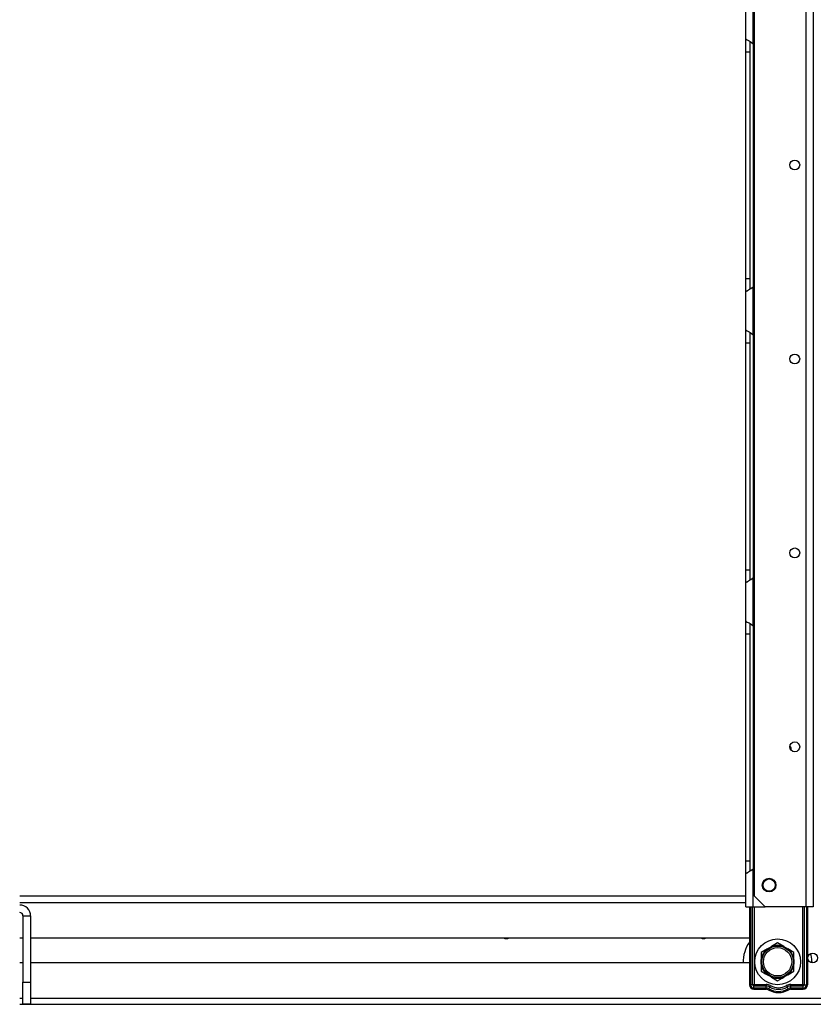
# Model space of a CAD drawing. Units: inches. Extents: x -266 to 45, y -64 to 171.
# Drawn here: x -77 to -62, y 13 to 31 of the extents above; entities that cross this region are included whole.
import ezdxf

# ---------------------------------------------------------------- set-up
doc = ezdxf.new("R2010")
doc.units = ezdxf.units.IN
doc.header["$MEASUREMENT"] = 0
doc.layers.add('TFR-TRI', color=7, linetype='CONTINUOUS')

msp = doc.modelspace()

# ---------------------------------------------------------------- linework, layer by layer
at = {"layer": 'TFR-TRI', "color": 87, "linetype": 'Continuous'}
for p, q in [((-62.619, 93.851), (-62.619, 14.653)), ((-62.481, 93.851), (-62.481, 14.653)), ((-63.546, 93.655), (-63.546, 14.849)), ((-63.546, 14.849), (-63.349, 14.653)), ((-62.619, 14.653), (-63.349, 14.653)), ((-62.522, 14.653), (-62.619, 14.653)), ((-62.481, 14.653), (-62.522, 14.653))]:
    msp.add_line(p, q, dxfattribs=at)
at = {"layer": 'TFR-TRI', "color": 155, "linetype": 'Continuous'}
for p, q in [((-63.564, 30.228), (-63.564, 31.096)), ((-63.702, 30.316), (-63.702, 31.008)), ((-63.702, 30.316), (-63.694, 30.309)), ((-63.702, 30.236), (-63.702, 30.316)), ((-63.702, 30.083), (-63.702, 30.236)), ((-63.694, 30.309), (-63.673, 30.297)), ((-63.673, 30.297), (-63.64, 30.279)), ((-63.64, 30.279), (-63.604, 30.258)), ((-63.623, 30.182), (-63.623, 30.262)), ((-63.604, 30.258), (-63.564, 30.228)), ((-63.564, 30.229), (-63.564, 25.844)), ((-63.702, 25.989), (-63.702, 30.083)), ((-63.702, 30.083), (-63.623, 30.083)), ((-63.623, 30.083), (-63.623, 30.182)), ((-63.623, 25.989), (-63.623, 30.083)), ((-63.702, 25.836), (-63.702, 25.989)), ((-63.702, 25.989), (-63.623, 25.989)), ((-63.623, 25.888), (-63.623, 25.989)), ((-63.702, 25.756), (-63.702, 25.836)), ((-63.69, 25.766), (-63.699, 25.76)), ((-63.69, 25.766), (-63.66, 25.782)), ((-63.636, 25.795), (-63.66, 25.782)), ((-63.611, 25.81), (-63.636, 25.795)), ((-63.623, 25.806), (-63.623, 25.888)), ((-63.611, 25.81), (-63.564, 25.844)), ((-63.564, 24.976), (-63.564, 25.844)), ((-63.699, 25.76), (-63.702, 25.756)), ((-63.702, 25.064), (-63.702, 25.756)), ((-63.702, 25.064), (-63.694, 25.057)), ((-63.702, 24.984), (-63.702, 25.064)), ((-63.694, 25.057), (-63.673, 25.045)), ((-63.702, 24.831), (-63.702, 24.984)), ((-63.673, 25.045), (-63.64, 25.027)), ((-63.64, 25.027), (-63.604, 25.006)), ((-63.623, 24.93), (-63.623, 25.011)), ((-63.623, 24.831), (-63.623, 24.93)), ((-63.604, 25.006), (-63.564, 24.976)), ((-63.564, 24.977), (-63.564, 20.592)), ((-63.702, 20.737), (-63.702, 24.831)), ((-63.702, 24.831), (-63.623, 24.831)), ((-63.623, 20.737), (-63.623, 24.831)), ((-63.702, 20.585), (-63.702, 20.737)), ((-63.702, 20.737), (-63.623, 20.737)), ((-63.623, 20.636), (-63.623, 20.737)), ((-63.623, 20.554), (-63.623, 20.636)), ((-63.702, 20.504), (-63.702, 20.585)), ((-63.699, 20.508), (-63.702, 20.504)), ((-63.702, 19.812), (-63.702, 20.504)), ((-63.69, 20.514), (-63.699, 20.508)), ((-63.69, 20.514), (-63.66, 20.53)), ((-63.636, 20.543), (-63.66, 20.53)), ((-63.611, 20.558), (-63.636, 20.543)), ((-63.611, 20.558), (-63.564, 20.592)), ((-63.564, 19.724), (-63.564, 20.592)), ((-63.702, 19.812), (-63.694, 19.805)), ((-63.702, 19.732), (-63.702, 19.812)), ((-63.702, 19.579), (-63.702, 19.732)), ((-63.694, 19.805), (-63.673, 19.793)), ((-63.673, 19.793), (-63.64, 19.775)), ((-63.64, 19.775), (-63.604, 19.754)), ((-63.623, 19.678), (-63.623, 19.759)), ((-63.604, 19.754), (-63.564, 19.724)), ((-63.564, 19.725), (-63.564, 15.341)), ((-63.702, 15.485), (-63.702, 19.579)), ((-63.702, 19.579), (-63.623, 19.579)), ((-63.623, 19.579), (-63.623, 19.678)), ((-63.623, 15.485), (-63.623, 19.579)), ((-63.702, 15.333), (-63.702, 15.485)), ((-63.702, 15.485), (-63.623, 15.485)), ((-63.623, 15.384), (-63.623, 15.485)), ((-63.702, 15.252), (-63.702, 15.333)), ((-63.636, 15.291), (-63.66, 15.278)), ((-63.611, 15.306), (-63.636, 15.291)), ((-63.623, 15.302), (-63.623, 15.384)), ((-63.611, 15.306), (-63.564, 15.34)), ((-63.564, 14.653), (-63.564, 15.34)), ((-63.699, 15.256), (-63.702, 15.252)), ((-63.702, 14.653), (-63.702, 15.252)), ((-63.69, 15.262), (-63.699, 15.256)), ((-63.69, 15.262), (-63.66, 15.278)), ((-63.702, 14.843), (-76.807, 14.843)), ((-76.807, 14.733), (-63.702, 14.733)), ((-63.702, 14.653), (-63.661, 14.653)), ((-63.661, 14.653), (-63.564, 14.653)), ((-63.564, 14.653), (-63.349, 14.653)), ((-76.807, 14.095), (-76.748, 14.095)), ((-76.61, 14.095), (-63.634, 14.095)), ((-76.748, 13.642), (-76.807, 13.642)), ((-63.634, 13.642), (-76.61, 13.642)), ((-76.807, 13.004), (-76.748, 13.004)), ((-76.61, 13.004), (-41.433, 13.004)), ((-76.807, 12.894), (-41.433, 12.894))]:
    msp.add_line(p, q, dxfattribs=at)
at = {"layer": 'TFR-TRI', "color": 235, "linetype": 'Continuous'}
for p, q in [((-63.634, 14.653), (-63.634, 13.245)), ((-63.614, 14.653), (-63.614, 13.245)), ((-63.576, 13.245), (-63.576, 14.653)), ((-63.548, 14.653), (-63.548, 13.252)), ((-62.672, 13.252), (-62.672, 14.653)), ((-62.645, 14.653), (-62.645, 13.245)), ((-62.606, 14.653), (-62.606, 13.245)), ((-62.586, 14.653), (-62.586, 13.245)), ((-63.576, 13.245), (-63.614, 13.245)), ((-63.572, 13.239), (-63.576, 13.245)), ((-63.571, 13.245), (-63.576, 13.245)), ((-63.567, 13.233), (-63.572, 13.239)), ((-63.564, 13.247), (-63.571, 13.245)), ((-63.561, 13.228), (-63.567, 13.233)), ((-63.556, 13.249), (-63.564, 13.247)), ((-63.555, 13.224), (-63.561, 13.228)), ((-63.548, 13.252), (-63.556, 13.249)), ((-63.553, 13.238), (-63.555, 13.231)), ((-63.555, 13.231), (-63.555, 13.224)), ((-63.334, 13.224), (-63.555, 13.224)), ((-63.555, 13.186), (-63.555, 13.224)), ((-63.334, 13.186), (-63.555, 13.186)), ((-63.555, 13.166), (-63.334, 13.166)), ((-63.548, 13.252), (-63.553, 13.238)), ((-63.548, 13.252), (-63.334, 13.252)), ((-63.334, 13.252), (-63.334, 13.237)), ((-63.334, 13.237), (-63.334, 13.224)), ((-63.334, 13.186), (-63.334, 13.224)), ((-63.285, 13.173), (-63.266, 13.207)), ((-63.266, 13.207), (-63.26, 13.218)), ((-63.26, 13.218), (-63.252, 13.231)), ((-62.96, 13.218), (-62.968, 13.231)), ((-62.954, 13.207), (-62.96, 13.218)), ((-62.935, 13.173), (-62.954, 13.207)), ((-62.887, 13.252), (-62.672, 13.252)), ((-62.887, 13.237), (-62.887, 13.252)), ((-62.887, 13.224), (-62.887, 13.237)), ((-62.665, 13.224), (-62.887, 13.224)), ((-62.887, 13.186), (-62.887, 13.224)), ((-62.665, 13.186), (-62.887, 13.186)), ((-62.887, 13.166), (-62.665, 13.166)), ((-62.664, 13.249), (-62.672, 13.252)), ((-62.67, 13.245), (-62.672, 13.252)), ((-62.667, 13.238), (-62.67, 13.245)), ((-62.666, 13.231), (-62.667, 13.238)), ((-62.665, 13.224), (-62.666, 13.231)), ((-62.659, 13.228), (-62.665, 13.224)), ((-62.665, 13.186), (-62.665, 13.224)), ((-62.656, 13.247), (-62.664, 13.249)), ((-62.653, 13.233), (-62.659, 13.228)), ((-62.65, 13.245), (-62.656, 13.247)), ((-62.648, 13.239), (-62.653, 13.233)), ((-62.645, 13.245), (-62.65, 13.245)), ((-62.645, 13.245), (-62.648, 13.239)), ((-62.645, 13.245), (-62.606, 13.245))]:
    msp.add_line(p, q, dxfattribs=at)
at = {"layer": 'TFR-TRI', "color": 163, "linetype": 'Continuous'}
for p, q in [((-76.748, 14.489), (-76.61, 14.489)), ((-76.748, 14.489), (-76.748, 13.293)), ((-76.61, 14.489), (-76.61, 13.293)), ((-76.748, 13.293), (-76.61, 13.293)), ((-76.748, 12.899), (-76.748, 13.293)), ((-76.61, 13.293), (-76.61, 12.899)), ((-76.61, 12.899), (-76.748, 12.899))]:
    msp.add_line(p, q, dxfattribs=at)
at = {"layer": 'TFR-TRI', "color": 251, "linetype": 'Continuous'}
for p, q in [((-63.31, 13.895), (-63.421, 13.831)), ((-63.31, 13.895), (-63.236, 13.938)), ((-63.205, 13.956), (-63.236, 13.938)), ((-63.126, 14.002), (-63.205, 13.956)), ((-63.015, 13.938), (-63.126, 14.002)), ((-63.015, 13.938), (-62.941, 13.895)), ((-62.909, 13.877), (-62.941, 13.895)), ((-62.83, 13.831), (-62.909, 13.877)), ((-63.421, 13.831), (-63.421, 13.722)), ((-63.421, 13.722), (-63.421, 13.703)), ((-63.421, 13.618), (-63.421, 13.703)), ((-62.83, 13.703), (-62.83, 13.831)), ((-62.83, 13.703), (-62.83, 13.618)), ((-63.421, 13.618), (-63.421, 13.49)), ((-62.83, 13.599), (-62.83, 13.618)), ((-62.83, 13.49), (-62.83, 13.599)), ((-63.421, 13.49), (-63.342, 13.445)), ((-63.342, 13.445), (-63.31, 13.426)), ((-63.236, 13.384), (-63.31, 13.426)), ((-63.236, 13.384), (-63.126, 13.32)), ((-63.126, 13.32), (-63.046, 13.366)), ((-63.046, 13.366), (-63.015, 13.384)), ((-62.941, 13.426), (-63.015, 13.384)), ((-62.941, 13.426), (-62.83, 13.49))]:
    msp.add_line(p, q, dxfattribs=at)
at = {"layer": 'TFR-TRI', "color": 87, "linetype": 'Continuous'}
for centre, radius in [((-62.816, 28.04), 0.0886), ((-62.816, 24.54), 0.0886), ((-62.816, 21.04), 0.0886), ((-62.816, 17.54), 0.0886), ((-63.279, 15.046), 0.123)]:
    msp.add_circle(centre, radius, dxfattribs=at)
at = {"layer": 'TFR-TRI', "color": 3, "linetype": 'Continuous'}
msp.add_circle((-63.279, 15.046), 0.11, dxfattribs=at)
at = {"layer": 'TFR-TRI', "color": 251, "linetype": 'Continuous'}
for radius in [0.413, 0.285, 0.256]:
    msp.add_circle((-63.126, 13.661), radius, dxfattribs=at)
at = {"layer": 'TFR-TRI', "color": 155, "linetype": 'Continuous'}
msp.add_circle((-62.493, 13.731), 0.0886, dxfattribs=at)
for centre, radius, start, end in [((-63.751, 30.083), 0.236, 30.0851, 37.7863), ((-63.751, 25.989), 0.236, 322.2137, 329.9149), ((-63.751, 24.831), 0.236, 30.0851, 37.7863), ((-63.751, 20.737), 0.236, 322.2137, 329.9149), ((-63.751, 19.579), 0.236, 30.0851, 37.7863), ((-63.751, 15.485), 0.236, 322.2137, 329.9149), ((-68.023, 14.168), 0.0886, 236.2612, 303.7388), ((-64.462, 14.168), 0.0886, 236.2612, 303.7388)]:
    msp.add_arc(centre, radius, start, end, dxfattribs=at)
at = {"layer": 'TFR-TRI', "color": 87, "linetype": 'Continuous'}
msp.add_arc((-63.11, 17.454), 0.236, 4.9331, 27.8831, dxfattribs=at)
at = {"layer": 'TFR-TRI', "color": 163, "linetype": 'Continuous'}
for radius in [0.197, 0.0591]:
    msp.add_arc((-76.807, 14.489), radius, 0, 90, dxfattribs=at)
at = {"layer": 'TFR-TRI', "color": 215, "linetype": 'Continuous'}
for centre, radius, start, end in [((-63.126, 13.661), 0.62, 145.0363, 181.7414), ((-63.126, 13.661), 0.62, 0.7585, 14.2443), ((-62.348, 13.671), 0.157, 180.7585, 190.4686)]:
    msp.add_arc(centre, radius, start, end, dxfattribs=at)
at = {"layer": 'TFR-TRI', "color": 251, "linetype": 'Continuous'}
for start, end in [(128.1899, 171.8101), (68.1899, 111.8101), (8.1899, 51.8101), (188.1899, 231.8101), (308.1899, 351.8101), (248.1899, 291.8101)]:
    msp.add_arc((-63.126, 13.661), 0.298, start, end, dxfattribs=at)
at = {"layer": 'TFR-TRI', "color": 235, "linetype": 'Continuous'}
for centre, radius, start, end in [((-63.555, 13.245), 0.0787, 180, 270), ((-63.555, 13.245), 0.0591, 180, 270), ((-63.334, 13.088), 0.165, 60.4182, 90), ((-63.334, 13.088), 0.137, 60.4182, 90), ((-63.334, 13.088), 0.0984, 60.4182, 90), ((-63.334, 13.088), 0.0787, 60.4182, 90), ((-63.11, 13.481), 0.374, 240.4182, 299.5818), ((-63.11, 13.481), 0.354, 240.4182, 299.5818), ((-63.11, 13.481), 0.316, 240.4182, 299.5818), ((-63.11, 13.481), 0.288, 240.4182, 299.5818), ((-62.887, 13.088), 0.165, 90, 119.5818), ((-62.887, 13.088), 0.137, 90, 119.5818), ((-62.887, 13.088), 0.0984, 90, 119.5818), ((-62.887, 13.088), 0.0787, 90, 119.5818), ((-62.665, 13.245), 0.0787, 270, 0), ((-62.665, 13.245), 0.0591, 270, 0)]:
    msp.add_arc(centre, radius, start, end, dxfattribs=at)

doc.saveas('drawing.dxf')
